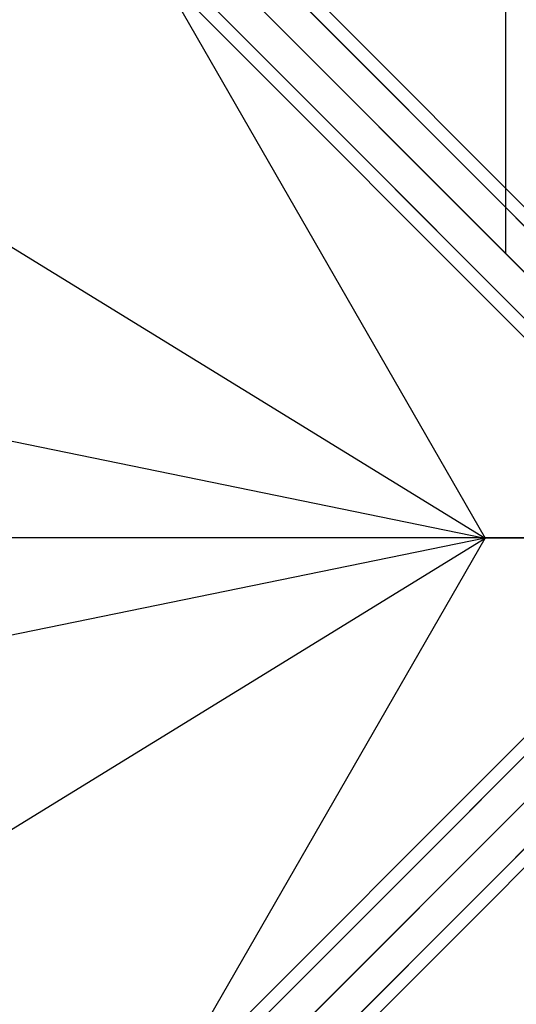
# Model space of a CAD drawing. Extents: x -10891 to 6890, y -6550 to 11560.
# Drawn here: x 779 to 1102, y 976 to 1617 of the extents above; entities that cross this region are included whole.
import ezdxf

# ---------------------------------------------------------------- set-up
doc = ezdxf.new("R2010")
doc.units = 0
doc.header["$LTSCALE"] = 350
doc.header["$MEASUREMENT"] = 0
doc.layers.add('NEPTUN-17', color=7, linetype='CONTINUOUS')

msp = doc.modelspace()

# ---------------------------------------------------------------- linework, layer by layer
at = {"layer": 'NEPTUN-17'}
for p, q in [((-1280, 3840), (1280, 1280)), ((-3840, 1280), (3142.99, 1280)), ((1280, 1280), (-1280, -1280))]:
    msp.add_line(p, q, dxfattribs=at)
at = {"layer": 'NEPTUN-17', "lineweight": 25}
for points in [[(1082.04, 3641.18), (509.35, 2273.41), (111.81, 2273.41), (111.81, 1875.87), (1082.04, 1279.57)], [(1095.23, 2560), (1095.23, 1464.76)], [(62.9, 2527.11), (1225.89, 1364.11)], [(62.9, 2527.11), (1225.89, 1364.11)], [(79.72, 2522.71), (1242.71, 1359.72)], [(79.72, 2522.71), (1242.71, 1359.72)], [(43.5, 2516.5), (1206.5, 1353.5)], [(43.5, 2516.5), (1206.5, 1353.5)], [(84.11, 2505.89), (1247.11, 1342.9)], [(84.11, 2505.89), (1247.11, 1342.9)], [(32.9, 2497.11), (1195.89, 1334.11)], [(32.9, 2497.11), (1195.89, 1334.11)], [(73.5, 2486.5), (1236.5, 1323.5)], [(73.5, 2486.5), (1236.5, 1323.5)], [(37.29, 2480.29), (1200.29, 1317.29)], [(37.29, 2480.29), (1200.29, 1317.29)], [(37.29, 2480.29), (1200.29, 1317.29)], [(37.29, 2480.29), (1200.29, 1317.29)], [(54.11, 2475.89), (1217.11, 1312.9)], [(54.11, 2475.89), (1217.11, 1312.9)], [(509.35, 2273.41), (1082.04, 1279.57)], [(111.81, 1478.34), (1082.04, 1279.57)], [(111.81, 1478.34), (1082.04, 1279.57)], [(1082.04, -1082.04), (509.35, 285.73), (111.81, 285.73), (111.81, 683.27), (1082.04, 1279.57)], [(1082.04, 1279.57), (111.81, 1080.8)], [(1082.04, 1279.57), (111.81, 1080.8)], [(509.35, 285.73), (1082.04, 1279.57)], [(1279.57, 1279.57), (1082.04, 1279.57)], [(37.29, 79.72), (1200.29, 1242.71)], [(37.29, 79.72), (1200.29, 1242.71)], [(37.29, 79.72), (1200.29, 1242.71)], [(37.29, 79.72), (1200.29, 1242.71)], [(54.11, 84.11), (1217.11, 1247.11)], [(54.11, 84.11), (1217.11, 1247.11)], [(73.5, 73.5), (1236.5, 1236.5)], [(73.5, 73.5), (1236.5, 1236.5)], [(32.9, 62.9), (1195.89, 1225.89)], [(32.9, 62.9), (1195.89, 1225.89)], [(84.11, 54.11), (1247.11, 1217.11)], [(84.11, 54.11), (1247.11, 1217.11)], [(43.5, 43.5), (1206.5, 1206.5)], [(43.5, 43.5), (1206.5, 1206.5)], [(79.72, 37.29), (1242.71, 1200.29)], [(79.72, 37.29), (1242.71, 1200.29)], [(62.9, 32.9), (1225.89, 1195.89)], [(62.9, 32.9), (1225.89, 1195.89)]]:
    msp.add_lwpolyline(points, dxfattribs=at)

doc.saveas('drawing.dxf')
